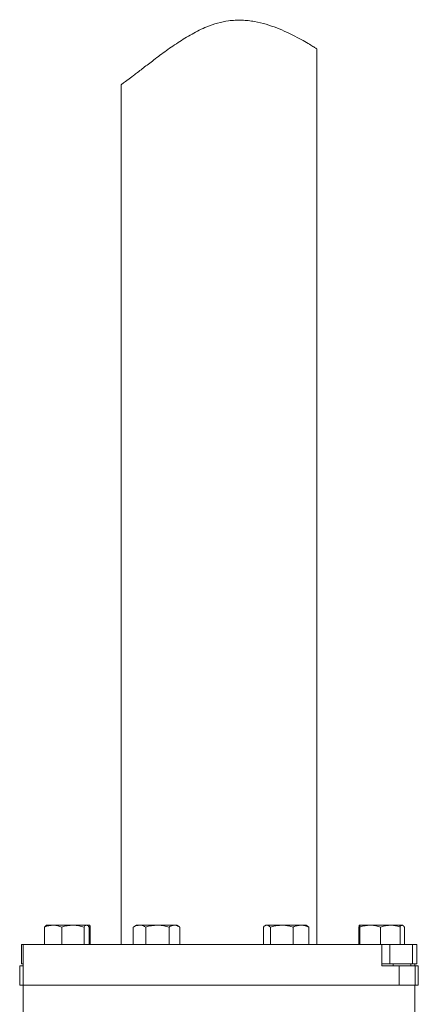
# Model space of a CAD drawing. Units: inches. Extents: x 1 to 266, y 2 to 205.
# Drawn here: x 203 to 212, y 65 to 88 of the extents above; entities that cross this region are included whole.
import ezdxf

# ---------------------------------------------------------------- set-up
doc = ezdxf.new("R2010")
doc.units = ezdxf.units.IN
doc.header["$LTSCALE"] = 12
doc.header["$MEASUREMENT"] = 0

msp = doc.modelspace()

# ---------------------------------------------------------------- hatches: boundary and pattern name
at = {"linetype": 'Continuous', "lineweight": 0}
h = msp.add_hatch(dxfattribs=at)
h.set_pattern_fill('ANSI32', scale=12, style=0)
edge = h.paths.add_edge_path(flags=0)
edge.add_spline(control_points=[(209.094, 87.476), (209.25, 87.415), (209.391, 87.348), (209.513, 87.285), (209.647, 87.215), (209.76, 87.149), (209.844, 87.1), (209.925, 87.052), (209.98, 87.018), (210.003, 87.003), (210.028, 86.987), (210.015, 86.996), (209.963, 87.028), (209.904, 87.064), (209.794, 87.131), (209.649, 87.212), (209.523, 87.281), (209.368, 87.362), (209.191, 87.436), (209.019, 87.508), (208.823, 87.577), (208.61, 87.617), (208.461, 87.645), (208.301, 87.659), (208.141, 87.652), (207.981, 87.645), (207.816, 87.615), (207.661, 87.565), (207.474, 87.505), (207.296, 87.42), (207.13, 87.326), (206.882, 87.186), (206.653, 87.026), (206.448, 86.875), (206.247, 86.726), (206.064, 86.583), (205.914, 86.468), (205.805, 86.384), (205.712, 86.314), (205.644, 86.264), (205.578, 86.214), (205.535, 86.183), (205.521, 86.173), (205.506, 86.162), (205.524, 86.175), (205.572, 86.21), (205.62, 86.246), (205.7, 86.304), (205.799, 86.38), (205.918, 86.47), (206.068, 86.587), (206.234, 86.714), (206.411, 86.849), (206.61, 86.997), (206.825, 87.139), (207.027, 87.272), (207.248, 87.403), (207.485, 87.501), (207.644, 87.566), (207.815, 87.616), (207.986, 87.638), (208.187, 87.665), (208.392, 87.655), (208.579, 87.622), (208.765, 87.59), (208.938, 87.536), (209.094, 87.476)], knot_values=[0, 0, 0, 0, 0.015471, 0.015471, 0.015471, 0.032631, 0.032631, 0.032631, 0.049135, 0.049135, 0.049135, 0.067709, 0.067709, 0.067709, 0.089095, 0.089095, 0.089095, 0.107489, 0.107489, 0.107489, 0.125358, 0.125358, 0.125358, 0.13778, 0.13778, 0.13778, 0.150242, 0.150242, 0.150242, 0.165219, 0.165219, 0.165219, 0.18778, 0.18778, 0.18778, 0.209913, 0.209913, 0.209913, 0.225856, 0.225856, 0.225856, 0.241588, 0.241588, 0.241588, 0.258398, 0.258398, 0.258398, 0.275137, 0.275137, 0.275137, 0.295054, 0.295054, 0.295054, 0.316178, 0.316178, 0.316178, 0.335972, 0.335972, 0.335972, 0.349205, 0.349205, 0.349205, 0.364835, 0.364835, 0.364835, 0.380226, 0.380226, 0.380226, 0.380226], weights=[1, 1, 1, 1, 1, 1, 1, 1, 1, 1, 1, 1, 1, 1, 1, 1, 1, 1, 1, 1, 1, 1, 1, 1, 1, 1, 1, 1, 1, 1, 1, 1, 1, 1, 1, 1, 1, 1, 1, 1, 1, 1, 1, 1, 1, 1, 1, 1, 1, 1, 1, 1, 1, 1, 1, 1, 1, 1, 1, 1, 1, 1, 1, 1, 1, 1, 1], degree=3, periodic=0)
edge = h.paths.add_edge_path(flags=0)
edge.add_spline(control_points=[(208.954, 87.526), (208.811, 87.574), (208.651, 87.615), (208.481, 87.637), (208.31, 87.659), (208.124, 87.661), (207.942, 87.632), (207.784, 87.608), (207.626, 87.559), (207.479, 87.498), (207.258, 87.407), (207.052, 87.287), (206.866, 87.166), (206.669, 87.039), (206.488, 86.906), (206.331, 86.787), (206.189, 86.68), (206.063, 86.583), (205.966, 86.508), (205.884, 86.445), (205.822, 86.397), (205.787, 86.371), (205.752, 86.344), (205.743, 86.338), (205.764, 86.353), (205.782, 86.367), (205.826, 86.401), (205.889, 86.449), (205.954, 86.499), (206.042, 86.567), (206.143, 86.644), (206.287, 86.755), (206.463, 86.889), (206.656, 87.024), (206.852, 87.162), (207.073, 87.305), (207.313, 87.423), (207.464, 87.497), (207.627, 87.562), (207.795, 87.603), (207.964, 87.644), (208.142, 87.659), (208.309, 87.652), (208.458, 87.646), (208.602, 87.622), (208.734, 87.59), (208.931, 87.542), (209.108, 87.473), (209.257, 87.408), (209.407, 87.341), (209.532, 87.276), (209.62, 87.227), (209.71, 87.179), (209.764, 87.146), (209.776, 87.14), (209.786, 87.134), (209.765, 87.146), (209.714, 87.175), (209.665, 87.203), (209.588, 87.246), (209.489, 87.297), (209.381, 87.352), (209.245, 87.417), (209.088, 87.478), (209.045, 87.494), (209, 87.511), (208.954, 87.526)], knot_values=[0, 0, 0, 0, 0.013943, 0.013943, 0.013943, 0.028071, 0.028071, 0.028071, 0.040316, 0.040316, 0.040316, 0.058746, 0.058746, 0.058746, 0.078136, 0.078136, 0.078136, 0.095639, 0.095639, 0.095639, 0.110359, 0.110359, 0.110359, 0.125148, 0.125148, 0.125148, 0.138922, 0.138922, 0.138922, 0.153184, 0.153184, 0.153184, 0.173688, 0.173688, 0.173688, 0.194562, 0.194562, 0.194562, 0.207701, 0.207701, 0.207701, 0.221012, 0.221012, 0.221012, 0.232738, 0.232738, 0.232738, 0.250321, 0.250321, 0.250321, 0.268165, 0.268165, 0.268165, 0.286171, 0.286171, 0.286171, 0.301743, 0.301743, 0.301743, 0.316755, 0.316755, 0.316755, 0.333258, 0.333258, 0.333258, 0.337761, 0.337761, 0.337761, 0.337761], weights=[1, 1, 1, 1, 1, 1, 1, 1, 1, 1, 1, 1, 1, 1, 1, 1, 1, 1, 1, 1, 1, 1, 1, 1, 1, 1, 1, 1, 1, 1, 1, 1, 1, 1, 1, 1, 1, 1, 1, 1, 1, 1, 1, 1, 1, 1, 1, 1, 1, 1, 1, 1, 1, 1, 1, 1, 1, 1, 1, 1, 1, 1, 1, 1, 1, 1, 1], degree=3, periodic=0)

# ---------------------------------------------------------------- linework, layer by layer
at = {"color": 7, "linetype": 'Continuous', "lineweight": 15}
for p, q in [((210.016, 66.392), (210.016, 86.996)), ((205.516, 86.17), (205.516, 66.392)), ((203.804, 66.836), (203.792, 66.829)), ((203.804, 66.836), (203.954, 66.836)), ((204.407, 66.836), (203.954, 66.836)), ((204.721, 66.836), (204.407, 66.836)), ((204.732, 66.836), (204.721, 66.836)), ((204.743, 66.829), (204.732, 66.836)), ((204.792, 66.836), (204.75, 66.836)), ((205.867, 66.836), (205.807, 66.801)), ((205.939, 66.836), (205.867, 66.836)), ((205.939, 66.836), (206.351, 66.836)), ((206.742, 66.836), (206.351, 66.836)), ((206.795, 66.836), (206.742, 66.836)), ((206.854, 66.801), (206.795, 66.836)), ((208.845, 66.836), (208.822, 66.822)), ((208.866, 66.836), (208.845, 66.836)), ((209.208, 66.836), (208.866, 66.836)), ((209.208, 66.836), (209.651, 66.836)), ((209.773, 66.836), (209.651, 66.836)), ((209.795, 66.822), (209.773, 66.836)), ((209.832, 66.794), (209.795, 66.822)), ((211.243, 66.836), (210.994, 66.836)), ((211.707, 66.836), (211.243, 66.836)), ((211.707, 66.836), (211.921, 66.836)), ((211.971, 66.836), (211.921, 66.836)), ((211.971, 66.836), (211.982, 66.836)), ((211.993, 66.829), (211.982, 66.836)), ((203.757, 66.392), (203.757, 66.794)), ((204.152, 66.392), (204.152, 66.794)), ((204.663, 66.392), (204.663, 66.794)), ((204.77, 66.805), (204.803, 66.794)), ((204.778, 66.392), (204.778, 66.794)), ((204.803, 66.392), (204.803, 66.794)), ((205.808, 66.8), (205.795, 66.794)), ((205.795, 66.392), (205.795, 66.794)), ((206.083, 66.392), (206.083, 66.794)), ((206.619, 66.392), (206.619, 66.794)), ((206.866, 66.392), (206.866, 66.794)), ((208.785, 66.392), (208.785, 66.794)), ((208.947, 66.392), (208.947, 66.794)), ((209.47, 66.392), (209.47, 66.794)), ((209.832, 66.392), (209.832, 66.794)), ((210.982, 66.392), (210.982, 66.794)), ((211.005, 66.392), (211.005, 66.794)), ((211.481, 66.392), (211.481, 66.794)), ((211.933, 66.392), (211.933, 66.794)), ((212.028, 66.392), (212.028, 66.794)), ((203.222, 65.948), (203.222, 66.392)), ((203.222, 66.392), (203.266, 66.392)), ((203.266, 66.392), (203.266, 65.454)), ((211.507, 66.392), (203.266, 66.392)), ((211.507, 65.898), (211.507, 66.392)), ((211.691, 66.392), (211.507, 66.392)), ((211.691, 65.948), (211.691, 66.392)), ((211.691, 66.392), (212.217, 66.392)), ((212.217, 65.948), (212.217, 66.392)), ((212.217, 66.392), (212.31, 66.392)), ((212.31, 65.948), (212.31, 66.392)), ((203.266, 65.948), (203.222, 65.948)), ((211.507, 65.948), (211.691, 65.948)), ((212.217, 65.948), (211.691, 65.948)), ((211.77, 65.898), (211.77, 65.948)), ((212.179, 65.948), (212.179, 65.898)), ((212.31, 65.948), (212.217, 65.948)), ((212.266, 65.898), (212.266, 65.948)), ((203.184, 65.898), (203.184, 65.454)), ((203.266, 65.898), (203.184, 65.898)), ((211.507, 65.898), (211.91, 65.898)), ((211.91, 65.898), (211.91, 65.454)), ((212.275, 65.898), (211.91, 65.898)), ((212.275, 65.898), (212.275, 65.454)), ((212.347, 65.898), (212.275, 65.898)), ((212.347, 65.898), (212.347, 65.454)), ((203.266, 65.454), (203.184, 65.454)), ((203.266, 65.454), (203.266, 64.579)), ((203.266, 65.454), (211.91, 65.454)), ((212.275, 65.454), (211.91, 65.454)), ((212.266, 64.579), (212.266, 65.454)), ((212.347, 65.454), (212.275, 65.454))]:
    msp.add_line(p, q, dxfattribs=at)
for points, knots in [([(209.094, 87.476), (209.014, 87.504), (208.854, 87.563), (208.628, 87.617), (208.439, 87.644), (208.292, 87.655), (208.141, 87.654), (207.953, 87.638), (207.73, 87.592), (207.506, 87.513), (207.311, 87.424), (207.143, 87.335), (206.981, 87.24), (206.822, 87.138), (206.667, 87.033), (206.516, 86.925), (206.371, 86.818), (206.236, 86.716), (206.113, 86.621), (205.999, 86.534), (205.894, 86.452), (205.777, 86.363), (205.683, 86.292), (205.613, 86.24), (205.571, 86.209), (205.54, 86.187), (205.522, 86.174), (205.514, 86.168), (205.516, 86.17), (205.516, 86.17)], [0, 0, 0, 0, 0.056604, 0.114353, 0.142741, 0.171122, 0.200633, 0.23014, 0.278566, 0.328481, 0.364719, 0.400971, 0.438163, 0.475361, 0.514193, 0.553026, 0.592595, 0.632162, 0.668621, 0.705075, 0.742473, 0.779865, 0.841102, 0.872604, 0.904103, 0.934775, 0.965446, 0.997133, 1, 1, 1, 1]), ([(210.014, 86.996), (210.014, 86.996), (210.016, 86.995), (210.001, 87.004), (209.953, 87.034), (209.85, 87.096), (209.705, 87.182), (209.525, 87.279), (209.322, 87.381), (209.17, 87.444), (209.094, 87.476)], [0, 0, 0, 0, 0.025805, 0.111041, 0.25819, 0.409318, 0.562771, 0.719653, 0.858773, 1, 1, 1, 1]), ([(203.757, 66.794), (203.789, 66.806), (203.854, 66.829), (203.921, 66.833), (203.954, 66.836)], [0, 0, 0, 0, 0.495456, 1, 1, 1, 1]), ([(203.793, 66.828), (203.788, 66.825), (203.776, 66.819), (203.764, 66.804), (203.757, 66.794)], [0, 0, 0, 0, 0.373604, 1, 1, 1, 1]), ([(203.954, 66.836), (203.959, 66.835), (203.994, 66.835), (204.061, 66.826), (204.122, 66.805), (204.152, 66.794)], [0, 0, 0, 0, 0.070099, 0.53079, 1, 1, 1, 1]), ([(204.152, 66.794), (204.193, 66.806), (204.277, 66.829), (204.364, 66.833), (204.407, 66.836)], [0, 0, 0, 0, 0.495458, 1, 1, 1, 1]), ([(204.407, 66.836), (204.413, 66.835), (204.459, 66.835), (204.546, 66.826), (204.624, 66.805), (204.663, 66.794)], [0, 0, 0, 0, 0.070098, 0.530789, 1, 1, 1, 1]), ([(204.663, 66.794), (204.67, 66.803), (204.685, 66.821), (204.704, 66.834), (204.716, 66.835), (204.721, 66.836)], [0, 0, 0, 0, 0.387299, 0.778423, 1, 1, 1, 1]), ([(204.721, 66.836), (204.728, 66.834), (204.744, 66.831), (204.763, 66.813), (204.775, 66.799), (204.778, 66.794)], [0, 0, 0, 0, 0.39796, 0.80209, 1, 1, 1, 1]), ([(204.803, 66.794), (204.802, 66.806), (204.798, 66.829), (204.794, 66.833), (204.792, 66.836)], [0, 0, 0, 0, 0.495457, 1, 1, 1, 1]), ([(205.795, 66.794), (205.805, 66.799), (205.833, 66.813), (205.881, 66.831), (205.92, 66.834), (205.939, 66.836)], [0, 0, 0, 0, 0.197914, 0.596246, 1, 1, 1, 1]), ([(205.939, 66.836), (205.95, 66.835), (205.98, 66.834), (206.028, 66.821), (206.065, 66.803), (206.083, 66.794)], [0, 0, 0, 0, 0.221578, 0.608511, 1, 1, 1, 1]), ([(206.083, 66.794), (206.127, 66.806), (206.215, 66.829), (206.305, 66.833), (206.351, 66.836)], [0, 0, 0, 0, 0.495458, 1, 1, 1, 1]), ([(206.351, 66.836), (206.357, 66.835), (206.406, 66.835), (206.496, 66.826), (206.578, 66.805), (206.619, 66.794)], [0, 0, 0, 0, 0.070098, 0.530789, 1, 1, 1, 1]), ([(206.619, 66.794), (206.639, 66.806), (206.679, 66.829), (206.721, 66.833), (206.742, 66.836)], [0, 0, 0, 0, 0.495458, 1, 1, 1, 1]), ([(206.742, 66.836), (206.745, 66.835), (206.767, 66.835), (206.809, 66.826), (206.847, 66.805), (206.866, 66.794)], [0, 0, 0, 0, 0.070099, 0.53079, 1, 1, 1, 1]), ([(208.785, 66.794), (208.799, 66.806), (208.825, 66.829), (208.852, 66.833), (208.866, 66.836)], [0, 0, 0, 0, 0.495458, 1, 1, 1, 1]), ([(208.866, 66.836), (208.868, 66.835), (208.883, 66.835), (208.91, 66.826), (208.934, 66.805), (208.947, 66.794)], [0, 0, 0, 0, 0.070098, 0.530789, 1, 1, 1, 1]), ([(208.947, 66.794), (208.964, 66.799), (209.015, 66.813), (209.102, 66.831), (209.173, 66.834), (209.208, 66.836)], [0, 0, 0, 0, 0.197911, 0.596244, 1, 1, 1, 1]), ([(209.208, 66.836), (209.228, 66.835), (209.282, 66.834), (209.37, 66.821), (209.437, 66.803), (209.47, 66.794)], [0, 0, 0, 0, 0.2215782, 0.6085107, 1, 1, 1, 1]), ([(209.47, 66.794), (209.499, 66.806), (209.559, 66.829), (209.62, 66.833), (209.651, 66.836)], [0, 0, 0, 0, 0.495458, 1, 1, 1, 1]), ([(209.651, 66.836), (209.655, 66.835), (209.688, 66.835), (209.749, 66.826), (209.804, 66.805), (209.832, 66.794)], [0, 0, 0, 0, 0.070099, 0.53079, 1, 1, 1, 1]), ([(210.982, 66.794), (210.984, 66.806), (210.988, 66.829), (210.992, 66.833), (210.994, 66.836)], [0, 0, 0, 0, 0.495459, 1, 1, 1, 1]), ([(210.994, 66.836), (210.994, 66.835), (210.996, 66.835), (211, 66.826), (211.004, 66.805), (211.005, 66.794)], [0, 0, 0, 0, 0.070098, 0.530788, 1, 1, 1, 1]), ([(211.005, 66.794), (211.044, 66.806), (211.122, 66.829), (211.203, 66.833), (211.243, 66.836)], [0, 0, 0, 0, 0.495459, 1, 1, 1, 1]), ([(211.243, 66.836), (211.249, 66.835), (211.291, 66.835), (211.372, 66.826), (211.444, 66.805), (211.481, 66.794)], [0, 0, 0, 0, 0.070099, 0.530789, 1, 1, 1, 1]), ([(211.481, 66.794), (211.495, 66.799), (211.539, 66.813), (211.615, 66.831), (211.676, 66.834), (211.707, 66.836)], [0, 0, 0, 0, 0.19791, 0.596242, 1, 1, 1, 1]), ([(211.707, 66.836), (211.724, 66.835), (211.77, 66.834), (211.846, 66.821), (211.904, 66.803), (211.933, 66.794)], [0, 0, 0, 0, 0.221576, 0.608511, 1, 1, 1, 1]), ([(211.933, 66.794), (211.931, 66.806), (211.927, 66.829), (211.923, 66.833), (211.921, 66.836)], [0, 0, 0, 0, 0.495457, 1, 1, 1, 1]), ([(211.929, 66.812), (211.935, 66.818), (211.949, 66.832), (211.963, 66.834), (211.971, 66.836)], [0, 0, 0, 0, 0.436681, 1, 1, 1, 1]), ([(211.971, 66.836), (211.975, 66.835), (211.987, 66.834), (212.006, 66.821), (212.021, 66.803), (212.028, 66.794)], [0, 0, 0, 0, 0.221576, 0.60851, 1, 1, 1, 1])]:
    msp.add_open_spline(points, degree=3, knots=knots, dxfattribs=at)

doc.saveas('drawing.dxf')
